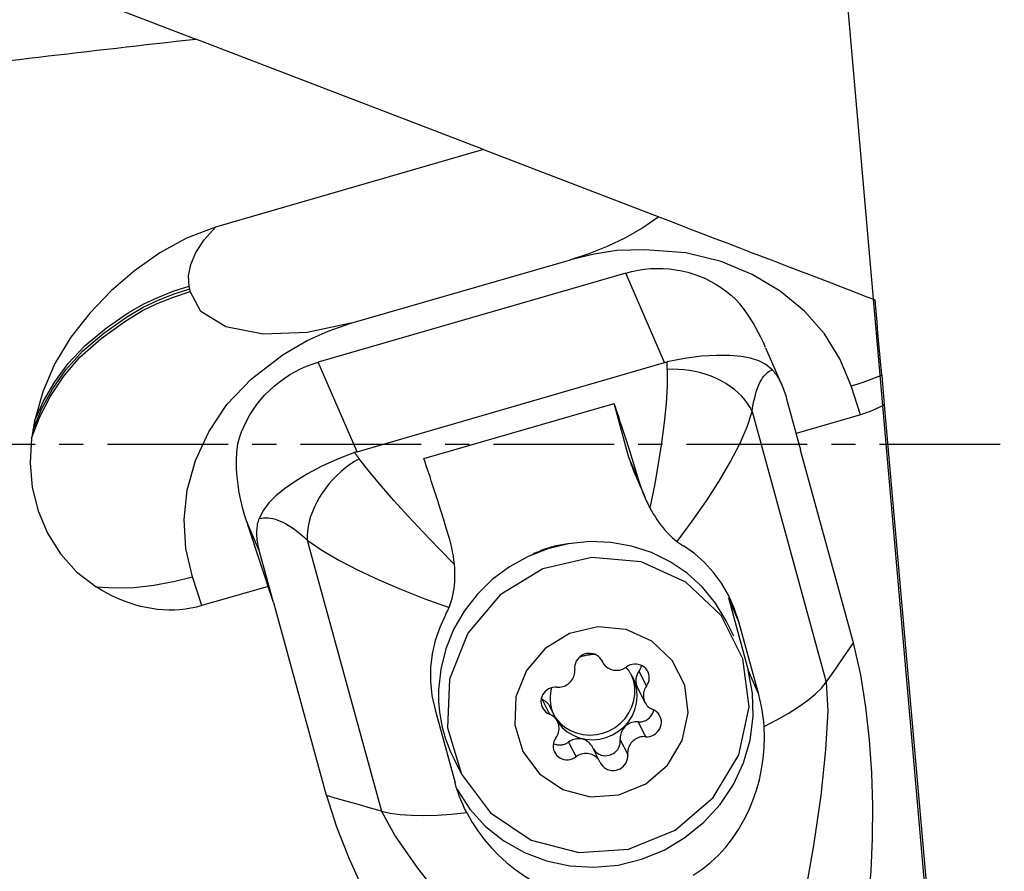
# Model space of a CAD drawing. Extents: x -194 to 165, y -45 to 45.
# Drawn here: x 102 to 128, y -11 to 11 of the extents above; entities that cross this region are included whole.
import ezdxf

# ---------------------------------------------------------------- set-up
doc = ezdxf.new("R2010")
doc.units = 0
doc.header["$MEASUREMENT"] = 0
doc.linetypes.add('CENTER', pattern=[5.059896, 3.162435, -0.632487, 0.632487, -0.632487])
doc.layers.get('0').update_dxf_attribs({"linetype": 'CONTINUOUS'})
for name, color, linetype in [('1', 4, 'CONTINUOUS'), ('2', 7, 'CONTINUOUS'), ('SK4', 2, 'CENTER')]:
    doc.layers.add(name, color=color, linetype=linetype)
doc.styles.add('SANDVIK_STYLE', font='simplex.shx', dxfattribs={"height": 3})
doc.styles.get("Standard").update_dxf_attribs({"font": 'simplex.shx'})
doc.dimstyles.new('SANDVIK_DIM', dxfattribs={"dimscale": 0, "dimtxt": 4.5, "dimasz": 4.57, "dimexe": 5, "dimexo": 0, "dimgap": 2.3, "dimtad": 1, "dimdsep": 46, "dimtxsty": 'SANDVIK_STYLE', "dimcen": 0.09, "dimclrd": 256, "dimclre": 256, "dimclrt": 256, "dimadec": 0, "dimazin": 0, "dimtfac": 1, "dimtofl": 0, "dimtmove": 2, "dimatfit": 3, "dimfxl": 1, "dimtolj": 1, "dimtzin": 0, "dimarcsym": 0})

# ---------------------------------------------------------------- blocks, each defined once
blk = doc.blocks.new('*D0')
for p, q in [((126.042443, -15.438053), (121.211972, 39.774475)), ((128.914, 0), (164.618195, 0))]:
    blk.add_line(p, q)
blk.add_arc((124.691788, 0), 37.926407, 0, 95)
for points in [[(121.386284, 37.782085), (124.526584, 38.409669), (124.582011, 37.575515)], [(162.618195, 0), (162.133885, 3.165563), (162.969695, 3.183048)]]:
    blk.add_solid(points)
blk.add_text("95%%d0'", height=4.5, rotation=317.5).set_placement((147.137342, 33.925375))

msp = doc.modelspace()

# ---------------------------------------------------------------- linework, layer by layer
at = {"layer": '1'}
for p, q in [((99.481922, 13.349414), (106.59823, 10.617683)), ((114.136806, 7.723856), (106.59823, 10.617683)), ((114.136806, 7.723856), (107.11015, 5.688172)), ((114.136806, 7.723856), (118.732656, 5.959651)), ((110.659784, 3.170432), (116.41491, 4.837742)), ((117.862364, 4.487939), (109.805188, 2.153704)), ((118.876525, 2.140098), (117.862364, 4.487939)), ((121.959078, 1.542227), (121.537184, 2.518937)), ((110.819349, -0.194137), (109.805188, 2.153704)), ((110.819349, -0.194137), (118.876525, 2.140098)), ((124.571013, 1.810429), (124.638751, 1.036175)), ((124.015599, 0.775228), (123.771575, 1.532839)), ((112.572856, -0.375284), (117.560632, 1.069719)), ((117.945951, -0.341736), (117.560632, 1.069719)), ((122.07891, 1.194781), (122.445692, -0.143568)), ((124.638751, 1.036175), (126.122325, -15.921146)), ((121.17521, 0.862417), (123.119677, -6.232726)), ((124.015599, 0.775228), (122.327819, 0.286263)), ((122.445692, -0.143568), (122.445464, -0.149613)), ((123.830153, -5.202184), (122.445464, -0.149613)), ((118.20782, -0.947979), (117.945951, -0.341736)), ((118.074601, -0.708836), (118.371742, -1.396736)), ((108.266607, -2.806765), (107.930054, -2.027624)), ((108.63339, -4.145113), (107.956384, -2.107046)), ((109.516196, -2.515301), (111.460664, -9.610444)), ((108.63339, -4.145113), (108.266607, -2.806765)), ((106.750221, -4.226703), (106.506196, -3.469092)), ((108.492855, -3.721847), (106.750221, -4.226703)), ((120.825802, -4.64964), (120.555442, -4.023741)), ((120.555442, -4.023741), (121.073187, -5.920284)), ((108.63339, -4.145113), (108.637242, -4.149977)), ((110.02193, -9.202547), (108.637242, -4.149977)), ((120.698446, -5.026246), (120.493955, -4.622341)), ((121.349058, -6.558941), (120.825802, -4.64964)), ((117.228868, -5.653887), (117.252752, -5.701061)), ((117.232221, -5.659737), (117.245588, -5.68614)), ((121.349058, -6.558941), (121.073187, -5.920284)), ((118.209889, -5.946965), (118.406283, -6.334879)), ((118.170462, -6.372894), (118.366856, -6.760808)), ((115.668246, -6.683301), (115.864641, -7.071215)), ((112.864544, -6.956087), (113.3878, -8.865387)), ((116.072853, -7.261162), (115.876458, -6.873248)), ((118.184156, -7.27181), (118.38055, -7.659724)), ((117.718157, -7.739201), (117.914552, -8.127115)), ((116.362944, -7.799431), (116.559338, -8.187345)), ((117.186957, -8.320909), (116.990563, -7.932995)), ((113.35657, -8.235888), (113.56106, -8.639793))]:
    msp.add_line(p, q, dxfattribs=at)
for points in [[(101.708287, 10.055228, 0), (101.961594, 10.085386, 0), (102.215361, 10.115484, 0), (102.469585, 10.145521, 0), (102.724267, 10.175497, 0), (102.979403, 10.205412, 0), (103.234993, 10.235265, 0), (103.491035, 10.265056, 0), (103.747527, 10.294786, 0), (104.004468, 10.324454, 0), (104.261857, 10.354059, 0), (104.519691, 10.383603, 0), (104.77797, 10.413083, 0), (105.036692, 10.442501, 0), (105.295854, 10.471856, 0), (105.555456, 10.501148, 0), (105.815497, 10.530377, 0), (106.075974, 10.559543, 0), (106.336885, 10.588645, 0), (106.59823, 10.617683, 0)], [(118.732304, 5.959772, 0), (118.313092, 5.672378, 0), (117.85644, 5.411915, 0), (117.377978, 5.184143, 0), (116.892946, 4.992417, 0), (116.41491, 4.837742, 0)], [(118.732317, 5.959781, 0), (118.968981, 5.868933, 0), (119.252546, 5.760081, 0), (119.564403, 5.640369, 0), (119.882765, 5.51816, 0), (120.200399, 5.39623, 0), (120.514273, 5.275743, 0), (120.8251, 5.156426, 0), (121.133698, 5.037965, 0), (121.440213, 4.920304, 0), (121.744851, 4.803363, 0), (122.047816, 4.687063, 0), (122.349316, 4.571327, 0), (122.649386, 4.456139, 0), (122.947818, 4.341581, 0), (123.244198, 4.22781, 0), (123.53798, 4.115036, 0), (123.828619, 4.003469, 0), (124.115567, 3.893318, 0), (124.398278, 3.784794, 0)], [(107.110498, 5.688273, 0), (106.353818, 5.403556, 0), (105.64753, 5.016599, 0), (104.989731, 4.547682, 0), (104.378518, 4.017086, 0), (103.814707, 3.440213, 0), (103.318102, 2.80396, 0), (102.903347, 2.113212, 0), (102.582968, 1.377273, 0), (102.369493, 0.605446, 0)], [(106.421701, 4.147968, 0), (106.405978, 4.413974, 0), (106.461612, 4.708179, 0), (106.596164, 5.024573, 0), (106.813047, 5.3547, 0), (107.110432, 5.688208, 0)], [(123.771575, 1.532839, 0), (123.477274, 2.23898, 0), (123.068851, 2.890821, 0), (122.546379, 3.487634, 0), (121.91146, 4.013464, 0), (121.177696, 4.453068, 0), (120.365694, 4.792574, 0), (119.435006, 5.016239, 0), (118.366191, 5.098292, 0), (117.631743, 5.076893, 0), (117.033502, 4.986277, 0), (116.41491, 4.837742, 0)], [(117.862364, 4.487939, 0), (118.022741, 4.529757, 0), (118.184985, 4.562841, 0), (118.3486, 4.587091, 0), (118.513083, 4.602431, 0), (118.677932, 4.608814, 0), (118.842641, 4.606222, 0), (119.006705, 4.594662, 0), (119.169623, 4.574169, 0), (119.330896, 4.544806, 0), (119.490028, 4.506664, 0), (119.646533, 4.459858, 0), (119.799932, 4.404533, 0), (119.949754, 4.340858, 0), (120.095541, 4.269027, 0), (120.236845, 4.189262, 0), (120.373235, 4.101805, 0), (120.504293, 4.006926, 0), (120.629616, 3.904915, 0), (120.748822, 3.796083, 0)], [(102.369493, 0.605446, 0), (102.604595, 1.130121, 0), (102.899144, 1.634761, 0), (103.253121, 2.11931, 0), (103.694393, 2.589396, 0), (104.25746, 3.051984, 0), (104.818491, 3.441821, 0), (105.232935, 3.682774, 0), (105.598447, 3.850578, 0), (106.001959, 4.011619, 0), (106.421701, 4.147968, 0)], [(106.435701, 4.075093, 0), (106.432901, 4.089668, 0), (106.430101, 4.104243, 0), (106.427301, 4.118818, 0), (106.424501, 4.133393, 0), (106.421701, 4.147968, 0)], [(102.292177, 0.157376, 0), (102.505381, 0.719548, 0), (102.786392, 1.262968, 0), (103.133747, 1.783959, 0), (103.558879, 2.284829, 0), (104.113722, 2.776063, 0), (104.732265, 3.220825, 0), (105.200901, 3.506608, 0), (105.582132, 3.685325, 0), (106.006684, 3.857412, 0), (106.449701, 4.002218, 0)], [(102.327837, 0.380542, 0), (102.552653, 0.92464, 0), (102.840795, 1.448658, 0), (103.191797, 1.951424, 0), (103.624356, 2.436713, 0), (104.183822, 2.913683, 0), (104.775954, 3.332038, 0), (105.217256, 3.595131, 0), (105.590054, 3.767873, 0), (106.004241, 3.934498, 0), (106.435701, 4.075093, 0)], [(106.449701, 4.002218, 0), (106.446901, 4.016793, 0), (106.444101, 4.031368, 0), (106.441301, 4.045943, 0), (106.438501, 4.060518, 0), (106.435701, 4.075093, 0)], [(110.659784, 3.170432, 0), (109.516023, 2.92962, 0), (108.36071, 2.886303, 0), (107.380951, 3.079874, 0), (106.728732, 3.480305, 0), (106.449701, 4.002218, 0)], [(121.530059, 2.535451, 0), (121.472442, 2.664708, 0), (121.410857, 2.794093, 0), (121.345107, 2.923272, 0), (121.274994, 3.05191, 0), (121.200323, 3.179673, 0), (121.120505, 3.306781, 0), (121.035479, 3.432579, 0), (120.945214, 3.556461, 0), (120.849674, 3.677827, 0), (120.748822, 3.796083, 0)], [(124.571013, 1.810429, 0), (124.547103, 2.083719, 0), (124.523037, 2.358791, 0), (124.498756, 2.636328, 0), (124.474199, 2.917014, 0), (124.449307, 3.201531, 0), (124.42402, 3.490563, 0), (124.398278, 3.784794, 0)], [(106.506196, -3.469092, 0), (106.334192, -2.727521, 0), (106.288824, -1.970501, 0), (106.37046, -1.198672, 0), (106.587172, -0.426117, 0), (106.936662, 0.327316, 0), (107.410013, 1.0392, 0), (108.050046, 1.717917, 0), (108.888068, 2.352396, 0), (109.509754, 2.723881, 0), (110.059267, 2.96578, 0), (110.659784, 3.170432, 0)], [(121.702145, 1.948963, 0), (121.534681, 2.09056, 0), (121.349178, 2.189788, 0), (121.136809, 2.256134, 0), (120.888752, 2.299082, 0), (120.594531, 2.326136, 0), (120.24303, 2.329976, 0), (119.843197, 2.305591, 0), (119.406477, 2.249405, 0), (118.944314, 2.157846, 0)], [(107.694686, 0.014186, 0), (107.741091, 0.170996, 0), (107.796177, 0.325273, 0), (107.859775, 0.476546, 0), (107.93169, 0.62435, 0), (108.011703, 0.768233, 0), (108.099567, 0.907755, 0), (108.195015, 1.042487, 0), (108.297752, 1.172017, 0), (108.407466, 1.295948, 0), (108.523819, 1.413901, 0), (108.646456, 1.525515, 0), (108.775001, 1.630447, 0), (108.909059, 1.728376, 0), (109.048221, 1.819002, 0), (109.19206, 1.902048, 0), (109.340135, 1.977259, 0), (109.491993, 2.044405, 0), (109.647169, 2.10328, 0), (109.805188, 2.153704, 0)], [(118.876525, 2.140098, 0), (118.886196, 2.14286, 0), (118.895872, 2.145546, 0), (118.905552, 2.148156, 0), (118.915236, 2.150691, 0), (118.924925, 2.15315, 0), (118.934617, 2.155535, 0), (118.944314, 2.157846, 0)], [(118.947152, 1.961876, 0), (118.946896, 1.972462, 0), (118.946652, 1.983019, 0), (118.94642, 1.993546, 0), (118.9462, 2.004042, 0), (118.945992, 2.014509, 0), (118.945795, 2.024946, 0), (118.94561, 2.035352, 0), (118.945437, 2.045729, 0), (118.945276, 2.056074, 0), (118.945126, 2.06639, 0), (118.944989, 2.076675, 0), (118.944863, 2.086929, 0), (118.944749, 2.097153, 0), (118.944647, 2.107345, 0), (118.944557, 2.117507, 0), (118.944479, 2.127639, 0), (118.944412, 2.137739, 0), (118.944357, 2.147808, 0), (118.944314, 2.157846, 0)], [(118.947152, 1.961876, 0), (118.944529, 1.535988, 0), (118.918047, 1.069591, 0), (118.86968, 0.568676, 0), (118.801398, 0.039233, 0), (118.715172, -0.512747, 0), (118.612974, -1.081274, 0), (118.496775, -1.660356, 0)], [(121.17521, 0.862417, 0), (121.121651, 0.966251, 0), (121.057992, 1.067584, 0), (120.984585, 1.165858, 0), (120.901836, 1.260528, 0), (120.810202, 1.351073, 0), (120.710189, 1.436991, 0), (120.602349, 1.517808, 0), (120.487279, 1.593077, 0), (120.365615, 1.662383, 0), (120.238028, 1.725342, 0), (120.105224, 1.781606, 0), (119.967936, 1.830865, 0), (119.826924, 1.872847, 0), (119.682966, 1.907319, 0), (119.536857, 1.934092, 0), (119.389406, 1.953016, 0), (119.241427, 1.963988, 0), (119.093737, 1.966947, 0), (118.947152, 1.961876, 0)], [(121.17521, 0.862417, 0), (121.189492, 0.957298, 0), (121.205452, 1.048608, 0), (121.223065, 1.136214, 0), (121.242307, 1.21999, 0), (121.263148, 1.299813, 0), (121.28556, 1.375569, 0), (121.309509, 1.447147, 0), (121.334962, 1.514444, 0), (121.36188, 1.577362, 0), (121.390226, 1.635811, 0), (121.419957, 1.689705, 0), (121.451032, 1.738967, 0), (121.483404, 1.783525, 0), (121.517027, 1.823314, 0), (121.551853, 1.858277, 0), (121.58783, 1.888364, 0), (121.624908, 1.91353, 0), (121.663031, 1.933739, 0), (121.702145, 1.948963, 0)], [(121.702145, 1.948963, 0), (121.726573, 1.922818, 0), (121.750534, 1.895099, 0), (121.774021, 1.865816, 0), (121.797024, 1.834979, 0), (121.819536, 1.802599, 0), (121.841548, 1.768689, 0), (121.863052, 1.733259, 0), (121.884042, 1.696324, 0), (121.904509, 1.657895, 0), (121.924445, 1.617987, 0), (121.943845, 1.576614, 0), (121.9627, 1.533791, 0), (121.981005, 1.489534, 0), (121.998752, 1.443857, 0), (122.015935, 1.396778, 0), (122.032548, 1.348313, 0), (122.048585, 1.29848, 0), (122.064041, 1.247296, 0), (122.07891, 1.194781, 0)], [(123.771575, 1.532839, 0), (123.929017, 1.580186, 0), (124.088106, 1.631591, 0), (124.248435, 1.687093, 0), (124.409561, 1.746709, 0), (124.571013, 1.810429, 0)], [(118.20782, -0.947979, 0), (118.171876, -0.830741, 0), (118.136034, -0.714388, 0), (118.100312, -0.598983, 0), (118.06473, -0.484587, 0), (118.029308, -0.371262, 0), (117.994064, -0.259071, 0), (117.959018, -0.148072, 0), (117.924188, -0.038328, 0), (117.889594, 0.070104, 0), (117.855254, 0.177165, 0), (117.821186, 0.282797, 0), (117.787409, 0.386942, 0), (117.753942, 0.489544, 0), (117.720802, 0.590548, 0), (117.688007, 0.6899, 0), (117.655575, 0.787545, 0), (117.623524, 0.883431, 0), (117.59187, 0.977506, 0), (117.560632, 1.069719, 0)], [(124.638751, 1.036175, 0), (124.607264, 1.018829, 0), (124.575616, 1.001877, 0), (124.543811, 0.98532, 0), (124.511852, 0.969161, 0), (124.47974, 0.953401, 0), (124.447477, 0.93804, 0), (124.415068, 0.92308, 0), (124.382514, 0.908522, 0), (124.349817, 0.894368, 0), (124.316981, 0.880617, 0), (124.284008, 0.867273, 0), (124.2509, 0.854334, 0), (124.21766, 0.841803, 0), (124.184291, 0.829681, 0), (124.150796, 0.817968, 0), (124.117176, 0.806665, 0), (124.083435, 0.795774, 0), (124.049575, 0.785295, 0), (124.015599, 0.775228, 0)], [(119.207698, -2.548041, 0), (119.606039, -2.014084, 0), (119.975532, -1.484905, 0), (120.310033, -0.966986, 0), (120.603397, -0.466811, 0), (120.849478, 0.009137, 0), (121.042131, 0.454374, 0), (121.17521, 0.862417, 0)], [(102.369493, 0.605446, 0), (102.366089, 0.588176, 0), (102.362718, 0.570901, 0), (102.359381, 0.55362, 0), (102.356076, 0.536334, 0), (102.352805, 0.519044, 0), (102.349568, 0.501748, 0), (102.346364, 0.484447, 0), (102.343193, 0.467141, 0), (102.340055, 0.449831, 0), (102.33695, 0.432516, 0), (102.333879, 0.415196, 0), (102.330842, 0.397871, 0), (102.327837, 0.380542, 0)], [(102.327837, 0.380542, 0), (102.324899, 0.3634, 0), (102.321993, 0.346254, 0), (102.31912, 0.329104, 0), (102.316279, 0.311949, 0), (102.313471, 0.29479, 0), (102.310695, 0.277627, 0), (102.307952, 0.26046, 0), (102.305241, 0.243289, 0), (102.302564, 0.226114, 0), (102.299918, 0.208935, 0), (102.297305, 0.191752, 0), (102.294725, 0.174566, 0), (102.292177, 0.157376, 0)], [(102.292177, 0.157376, 0), (102.248715, -0.489025, 0), (102.306, -1.12841, 0), (102.460488, -1.746841, 0), (102.708633, -2.330375, 0), (103.046891, -2.865075, 0), (103.471718, -3.336998, 0), (103.979568, -3.732205, 0)], [(107.930054, -2.027624, 0), (107.873027, -1.846124, 0), (107.820577, -1.658364, 0), (107.773769, -1.464863, 0), (107.733669, -1.266138, 0), (107.701342, -1.062707, 0), (107.677854, -0.855088, 0), (107.664246, -0.642941, 0), (107.661746, -0.426004, 0), (107.671531, -0.206474, 0), (107.694686, 0.014186, 0)], [(110.752797, -0.215309, 0), (110.309573, -0.3859, 0), (109.896171, -0.575649, 0), (109.521611, -0.775373, 0), (109.194918, -0.975892, 0), (108.922761, -1.167819, 0), (108.69598, -1.348893, 0), (108.510824, -1.530564, 0), (108.365443, -1.725389, 0), (108.257986, -1.945928, 0)], [(110.819349, -0.194137, 0), (110.809703, -0.196971, 0), (110.800104, -0.199868, 0), (110.790551, -0.20283, 0), (110.781045, -0.205856, 0), (110.771583, -0.208944, 0), (110.762168, -0.212096, 0), (110.752797, -0.215309, 0)], [(110.752797, -0.215309, 0), (110.759325, -0.223468, 0), (110.765857, -0.231661, 0), (110.772393, -0.239886, 0), (110.778932, -0.248146, 0), (110.785476, -0.256438, 0), (110.792023, -0.264764, 0), (110.798574, -0.273122, 0), (110.805129, -0.281514, 0), (110.811687, -0.289939, 0), (110.818248, -0.298397, 0), (110.824814, -0.306887, 0), (110.831382, -0.315411, 0), (110.837954, -0.323967, 0), (110.844529, -0.332555, 0), (110.851108, -0.341177, 0), (110.85769, -0.349831, 0), (110.864275, -0.358517, 0), (110.870863, -0.367236, 0), (110.877454, -0.375987, 0)], [(110.877454, -0.375987, 0), (110.754046, -0.449135, 0), (110.633235, -0.529881, 0), (110.515689, -0.617778, 0), (110.402058, -0.71234, 0), (110.292969, -0.813045, 0), (110.189025, -0.919337, 0), (110.0908, -1.030628, 0), (109.998838, -1.146302, 0), (109.913646, -1.265722, 0), (109.835696, -1.388227, 0), (109.765417, -1.513141, 0), (109.703198, -1.639772, 0), (109.649384, -1.767421, 0), (109.60427, -1.895384, 0), (109.568108, -2.022952, 0), (109.541096, -2.149422, 0), (109.523383, -2.274093, 0), (109.515068, -2.396278, 0), (109.516196, -2.515301, 0)], [(113.372653, -3.14486, 0), (112.955134, -2.7205, 0), (112.550385, -2.299788, 0), (112.162957, -1.886295, 0), (111.7974, -1.483595, 0), (111.458264, -1.095262, 0), (111.150098, -0.724868, 0), (110.877454, -0.375987, 0)], [(113.220044, -2.392981, 0), (113.1841, -2.275744, 0), (113.148258, -2.159391, 0), (113.112536, -2.043985, 0), (113.076954, -1.929589, 0), (113.041532, -1.816265, 0), (113.006288, -1.704073, 0), (112.971242, -1.593075, 0), (112.936412, -1.48333, 0), (112.901818, -1.374898, 0), (112.867478, -1.267837, 0), (112.83341, -1.162206, 0), (112.799633, -1.058061, 0), (112.766166, -0.955458, 0), (112.733026, -0.854454, 0), (112.700231, -0.755103, 0), (112.667799, -0.657458, 0), (112.635748, -0.561572, 0), (112.604095, -0.467497, 0), (112.572856, -0.375284, 0)], [(117.945951, -0.341736, 0), (117.951425, -0.3615, 0), (117.957045, -0.38122, 0), (117.962811, -0.400896, 0), (117.968722, -0.420526, 0), (117.974778, -0.44011, 0), (117.980979, -0.459646, 0), (117.987325, -0.479135, 0), (117.993814, -0.498573, 0), (118.000448, -0.517962, 0), (118.007225, -0.537299, 0), (118.014145, -0.556584, 0), (118.021207, -0.575816, 0), (118.028412, -0.594993, 0), (118.035759, -0.614115, 0), (118.043248, -0.633181, 0), (118.050878, -0.65219, 0), (118.058649, -0.671141, 0), (118.066561, -0.690032, 0), (118.074612, -0.708864, 0)], [(118.496775, -1.660356, 0), (118.446507, -1.560411, 0), (118.399445, -1.459775, 0), (118.355463, -1.358498, 0), (118.314435, -1.25663, 0), (118.276235, -1.154222, 0), (118.240739, -1.051321, 0), (118.20782, -0.947979, 0)], [(118.496775, -1.660356, 0), (118.539218, -1.739339, 0), (118.583926, -1.81765, 0), (118.63084, -1.894959, 0), (118.679899, -1.970931, 0), (118.731045, -2.045235, 0), (118.784217, -2.11754, 0), (118.839464, -2.187634, 0), (118.896886, -2.255494, 0), (118.956192, -2.32071, 0), (119.017081, -2.382856, 0), (119.079254, -2.44151, 0), (119.142773, -2.496567, 0), (119.207698, -2.548041, 0)], [(107.930054, -2.027624, 0), (107.931444, -2.031827, 0), (107.932834, -2.036026, 0), (107.934224, -2.040223, 0), (107.935613, -2.044418, 0), (107.937001, -2.04861, 0), (107.938389, -2.0528, 0), (107.939776, -2.056988, 0), (107.941163, -2.061173, 0), (107.942549, -2.065355, 0), (107.943935, -2.069535, 0), (107.945321, -2.073713, 0), (107.946705, -2.077888, 0), (107.94809, -2.082061, 0), (107.949473, -2.086231, 0), (107.950856, -2.090399, 0), (107.952239, -2.094565, 0), (107.953621, -2.098727, 0), (107.955003, -2.102888, 0), (107.956384, -2.107046, 0)], [(108.266607, -2.806765, 0), (108.252769, -2.75395, 0), (108.240406, -2.701871, 0), (108.229521, -2.650545, 0), (108.220118, -2.599991, 0), (108.212201, -2.550227, 0), (108.205773, -2.501272, 0), (108.200835, -2.453142, 0), (108.197391, -2.405854, 0), (108.19544, -2.359426, 0), (108.194984, -2.313875, 0), (108.196022, -2.269216, 0), (108.198555, -2.225465, 0), (108.202582, -2.182639, 0), (108.2081, -2.140753, 0), (108.215109, -2.099821, 0), (108.223605, -2.059859, 0), (108.233586, -2.02088, 0), (108.245047, -1.982898, 0), (108.257986, -1.945928, 0)], [(108.257986, -1.945928, 0), (108.312568, -1.934007, 0), (108.368953, -1.926836, 0), (108.427062, -1.924427, 0), (108.486808, -1.926781, 0), (108.548106, -1.933896, 0), (108.610866, -1.945763, 0), (108.674998, -1.962362, 0), (108.74041, -1.983671, 0), (108.807005, -2.009658, 0), (108.874688, -2.040287, 0), (108.943361, -2.075512, 0), (109.012924, -2.115282, 0), (109.083276, -2.15954, 0), (109.154315, -2.208222, 0), (109.225939, -2.261257, 0), (109.298044, -2.318569, 0), (109.370526, -2.380074, 0), (109.443278, -2.445683, 0), (109.516196, -2.515301, 0)], [(109.516196, -2.515301, 0), (109.89848, -2.773723, 0), (110.345072, -3.033732, 0), (110.847088, -3.293094, 0), (111.395648, -3.54957, 0), (111.981867, -3.800925, 0), (112.596864, -4.044922, 0), (113.231755, -4.279324, 0)], [(120.493955, -4.622341, 0), (120.21672, -4.161219, 0), (119.875208, -3.744386, 0), (119.476088, -3.379982, 0), (119.027155, -3.075121, 0), (118.537175, -2.835759, 0), (118.015717, -2.666569, 0), (117.472965, -2.570855, 0), (116.919517, -2.550487, 0), (116.366181, -2.605861, 0), (115.823763, -2.735898, 0), (115.302855, -2.938057, 0), (114.813631, -3.20839, 0), (114.365643, -3.541619, 0), (113.96764, -3.931236, 0), (113.627395, -4.369632, 0), (113.351551, -4.848247, 0), (113.145497, -5.357733, 0), (113.013254, -5.888142, 0), (112.957407, -6.429115, 0)], [(113.372653, -3.14486, 0), (113.360102, -3.033987, 0), (113.344249, -2.924309, 0), (113.325224, -2.815802, 0), (113.303159, -2.708441, 0), (113.278187, -2.6022, 0), (113.250438, -2.497055, 0), (113.220044, -2.392981, 0)], [(119.207698, -2.548041, 0), (119.231296, -2.565651, 0), (119.255081, -2.582911, 0), (119.279044, -2.599816, 0), (119.303179, -2.61636, 0), (119.327477, -2.632538, 0), (119.351931, -2.648347, 0), (119.376534, -2.66378, 0)], [(116.339786, -2.608801, 0), (116.29051, -2.614921, 0), (116.241332, -2.621958, 0), (116.192268, -2.629908, 0), (116.143339, -2.638769, 0), (116.09456, -2.648537, 0), (116.045952, -2.659209, 0), (115.99753, -2.670782, 0), (115.949314, -2.68325, 0), (115.90132, -2.696609, 0), (115.853567, -2.710854, 0), (115.806073, -2.72598, 0), (115.758854, -2.741981, 0), (115.711928, -2.758852, 0), (115.665312, -2.776586, 0), (115.619024, -2.795177, 0), (115.57308, -2.814618, 0), (115.527498, -2.834902, 0), (115.482294, -2.85602, 0), (115.437485, -2.877967, 0)], [(120.825802, -4.64964, 0), (120.707562, -4.290023, 0), (120.557033, -3.953288, 0), (120.375829, -3.64089, 0), (120.165564, -3.354285, 0), (119.92785, -3.094928, 0), (119.664303, -2.864275, 0), (119.376534, -2.66378, 0)], [(113.56106, -8.639793, 0), (114.319004, -9.657044, 0), (115.381535, -10.368268, 0), (116.633513, -10.696393, 0), (117.939267, -10.605862, 0), (119.157297, -10.106485, 0), (120.155611, -9.252376, 0), (120.826027, -8.136093, 0), (121.095894, -6.878602, 0), (120.935968, -5.616171, 0), (120.36358, -4.485604, 0), (119.440756, -3.609417, 0), (118.2675, -3.082556, 0), (116.970951, -2.962117, 0), (115.69161, -3.26115, 0), (114.568115, -3.94725, 0), (113.722213, -4.946068, 0), (113.245571, -6.149367, 0), (113.18984, -7.42675, 0), (113.56106, -8.639793, 0)], [(113.231755, -4.279324, 0), (113.262203, -4.201139, 0), (113.289464, -4.119916, 0), (113.313458, -4.036187, 0), (113.334101, -3.950483, 0), (113.351313, -3.863335, 0), (113.365011, -3.775274, 0), (113.37528, -3.686087, 0), (113.382275, -3.596066, 0), (113.386124, -3.505583, 0), (113.38696, -3.414982, 0), (113.384916, -3.324608, 0), (113.380123, -3.234807, 0), (113.372653, -3.14486, 0)], [(103.979568, -3.732205, 0), (104.465645, -3.763842, 0), (104.977671, -3.7489, 0), (105.49858, -3.690844, 0), (106.012533, -3.595271, 0), (106.506196, -3.469092, 0)], [(106.750221, -4.226703, 0), (106.610032, -4.263579, 0), (106.468128, -4.293478, 0), (106.324698, -4.316362, 0), (106.179929, -4.3322, 0), (106.034014, -4.340971, 0), (105.887143, -4.342665, 0), (105.739512, -4.337278, 0), (105.591313, -4.324818, 0), (105.442742, -4.305301, 0), (105.293996, -4.278754, 0), (105.14527, -4.24521, 0), (104.996759, -4.204714, 0), (104.84866, -4.157319, 0), (104.701168, -4.103089, 0), (104.554477, -4.042094, 0), (104.408781, -3.974414, 0), (104.26427, -3.90014, 0), (104.121137, -3.819368, 0), (103.979568, -3.732205, 0)], [(113.141144, -4.470227, 0), (113.155065, -4.443726, 0), (113.168664, -4.416968, 0), (113.181939, -4.389952, 0), (113.194888, -4.362679, 0), (113.207508, -4.33515, 0), (113.219798, -4.307365, 0), (113.231755, -4.279324, 0)], [(113.141144, -4.470227, 0), (112.986804, -4.7994, 0), (112.868973, -5.140483, 0), (112.78871, -5.491519, 0), (112.747076, -5.850553, 0), (112.74513, -6.215629, 0), (112.783933, -6.584792, 0), (112.864544, -6.956087, 0)], [(115.167856, -8.04988, 0), (115.603674, -8.634799, 0), (116.214629, -9.043753, 0), (116.934517, -9.232425, 0), (117.685325, -9.180369, 0), (118.385692, -8.893227, 0), (118.959723, -8.402115, 0), (119.345212, -7.760252, 0), (119.500385, -7.037195, 0), (119.408428, -6.311297, 0), (119.079305, -5.661221, 0), (118.548681, -5.157413, 0), (117.874059, -4.854469, 0), (117.128543, -4.785216, 0), (116.392922, -4.95716, 0), (115.746913, -5.351668, 0), (115.260519, -5.925988, 0), (114.98645, -6.617885, 0), (114.954405, -7.35238, 0), (115.167856, -8.04988, 0)], [(123.119677, -6.232726, 0), (123.356503, -5.889212, 0), (123.593328, -5.545698, 0), (123.830153, -5.202184, 0)], [(124.114958, -12.893957, 0), (124.220126, -12.038599, 0), (124.293407, -11.182074, 0), (124.333497, -10.324335, 0), (124.339094, -9.465335, 0), (124.310406, -8.605197, 0), (124.252518, -7.745978, 0), (124.158803, -6.890536, 0), (124.020826, -6.04167, 0), (123.830153, -5.202184, 0)], [(117.245588, -5.68614, 0), (117.219253, -5.638405, 0), (117.185828, -5.595249, 0), (117.146055, -5.55763, 0), (117.100818, -5.526384, 0), (117.051121, -5.502206, 0), (116.99807, -5.485634, 0), (116.942843, -5.477034, 0), (116.886668, -5.476599, 0), (116.830792, -5.484338, 0), (116.776457, -5.500079, 0), (116.724872, -5.523473, 0), (116.677181, -5.553999, 0), (116.634446, -5.590979, 0), (116.597615, -5.633591, 0), (116.567506, -5.680889, 0), (116.54479, -5.731821, 0), (116.529971, -5.785256, 0), (116.523378, -5.840006, 0), (116.525157, -5.894855, 0)], [(117.063552, -5.507392, 0), (117.040985, -5.507517, 0), (117.018411, -5.508078, 0), (116.995839, -5.509076, 0), (116.973278, -5.510509, 0), (116.950736, -5.512378, 0), (116.928223, -5.514681, 0), (116.905748, -5.517418, 0), (116.883318, -5.520588, 0), (116.860943, -5.524189, 0), (116.838632, -5.528219, 0), (116.816393, -5.532678, 0), (116.794235, -5.537564, 0), (116.772167, -5.542874, 0), (116.750197, -5.548607, 0), (116.728334, -5.554761, 0), (116.706586, -5.561332, 0), (116.684962, -5.568318, 0), (116.663471, -5.575718, 0), (116.642121, -5.583526, 0)], [(113.442208, -9.047113, 0), (113.776268, -9.557771, 0), (114.188427, -10.009924, 0), (114.66898, -10.392923, 0), (115.206609, -10.697748, 0), (115.788653, -10.917221, 0), (116.401405, -11.046173, 0), (117.030434, -11.081566, 0), (117.660925, -11.022568, 0), (118.278032, -10.870568, 0), (118.86722, -10.629146, 0), (119.414614, -10.303986, 0), (119.907322, -9.902748, 0), (120.333742, -9.434879, 0), (120.68383, -8.9114, 0), (120.949342, -8.344637, 0), (121.124026, -7.747938, 0), (121.203766, -7.135357, 0), (121.186686, -6.521318, 0), (121.073187, -5.920284, 0)], [(116.059159, -6.362246, 0), (116.09875, -6.363515, 0), (116.138404, -6.361137, 0), (116.177769, -6.355132, 0), (116.216496, -6.345555, 0), (116.254244, -6.332488, 0), (116.290678, -6.316049, 0), (116.325476, -6.296383, 0), (116.358331, -6.273663, 0), (116.38895, -6.248091, 0), (116.417065, -6.219893, 0), (116.442425, -6.189318, 0), (116.464807, -6.156636, 0), (116.484012, -6.122138, 0), (116.499871, -6.086127, 0), (116.512243, -6.048924, 0), (116.521019, -6.010856, 0), (116.526121, -5.972261, 0), (116.527505, -5.933479, 0), (116.525157, -5.894855, 0)], [(117.245588, -5.68614, 0), (117.263199, -5.720342, 0), (117.284071, -5.752676, 0), (117.308022, -5.782854, 0), (117.334837, -5.810611, 0), (117.364281, -5.8357, 0), (117.396093, -5.8579, 0), (117.429991, -5.877014, 0), (117.465676, -5.892873, 0), (117.502831, -5.905337, 0), (117.541128, -5.914295, 0), (117.580229, -5.919669, 0), (117.619787, -5.92141, 0), (117.659452, -5.919504, 0), (117.698874, -5.913967, 0), (117.737704, -5.904848, 0), (117.775597, -5.892227, 0), (117.81222, -5.876218, 0), (117.847248, -5.85696, 0), (117.880371, -5.834625, 0)], [(118.049459, -6.103624, 0), (118.041781, -6.08875, 0), (118.033871, -6.073999, 0), (118.025729, -6.059373, 0), (118.017358, -6.044877, 0), (118.00876, -6.030512, 0), (117.999936, -6.016283, 0), (117.990889, -6.002193, 0), (117.981621, -5.988245, 0), (117.972134, -5.974442, 0), (117.962429, -5.960788, 0), (117.95251, -5.947285, 0), (117.942378, -5.933936, 0), (117.932037, -5.920745, 0), (117.921487, -5.907715, 0), (117.910732, -5.894849, 0), (117.899774, -5.882149, 0), (117.888615, -5.869618, 0), (117.877259, -5.85726, 0), (117.865707, -5.845077, 0)], [(118.406283, -6.334879, 0), (118.43613, -6.287428, 0), (118.458564, -6.236383, 0), (118.473085, -6.182878, 0), (118.479372, -6.128103, 0), (118.477284, -6.073274, 0), (118.466868, -6.01961, 0), (118.448355, -5.968303, 0), (118.422158, -5.920494, 0), (118.388857, -5.877244, 0), (118.349193, -5.839515, 0), (118.304047, -5.808146, 0), (118.254423, -5.783832, 0), (118.201423, -5.767116, 0), (118.146225, -5.758368, 0), (118.090056, -5.757782, 0), (118.034163, -5.765371, 0), (117.979789, -5.780968, 0), (117.928143, -5.804225, 0), (117.880371, -5.834625, 0)], [(118.209889, -5.946965, 0), (118.215108, -5.9397, 0), (118.220154, -5.932321, 0), (118.225022, -5.924833, 0), (118.229711, -5.917239, 0), (118.234217, -5.909544, 0), (118.238539, -5.901752, 0), (118.242673, -5.893867, 0), (118.246617, -5.885895, 0), (118.250369, -5.877839, 0), (118.253928, -5.869705, 0), (118.25729, -5.861496, 0), (118.260455, -5.853217, 0), (118.26342, -5.844873, 0), (118.266183, -5.836469, 0), (118.268744, -5.828009, 0), (118.2711, -5.819499, 0), (118.27325, -5.810942, 0), (118.275194, -5.802344, 0), (118.27693, -5.79371, 0)], [(116.025191, -7.166991, 0), (116.136242, -7.296507, 0), (116.266837, -7.407217, 0), (116.413884, -7.496502, 0), (116.573904, -7.562249, 0), (116.74311, -7.602903, 0), (116.917499, -7.617501, 0), (117.092942, -7.605697, 0), (117.265289, -7.567772, 0), (117.43046, -7.504622, 0), (117.584548, -7.417741, 0), (117.723906, -7.309187, 0), (117.845236, -7.181528, 0), (117.945666, -7.037784, 0), (118.022821, -6.881358, 0), (118.074874, -6.715951, 0), (118.100593, -6.545477, 0), (118.09937, -6.373971, 0), (118.071234, -6.205491, 0), (118.016851, -6.044024, 0)], [(116.083567, -7.284074, 0), (116.19672, -7.416839, 0), (116.33033, -7.529964, 0), (116.48109, -7.620649, 0), (116.64527, -7.686651, 0), (116.818808, -7.726337, 0), (116.997409, -7.738724, 0), (117.176655, -7.723507, 0), (117.35211, -7.681062, 0), (117.519434, -7.612439, 0), (117.674485, -7.519336, 0), (117.813429, -7.404057, 0), (117.932826, -7.269453, 0), (118.029722, -7.118856, 0), (118.10172, -6.955992, 0), (118.147039, -6.784891, 0), (118.164558, -6.609785, 0), (118.153841, -6.435008, 0), (118.115156, -6.264885, 0), (118.049459, -6.103624, 0)], [(118.209889, -5.946965, 0), (118.196145, -5.966773, 0), (118.183559, -5.987283, 0), (118.172172, -6.008427, 0), (118.162022, -6.030136, 0), (118.153142, -6.052339, 0), (118.14556, -6.074963, 0), (118.139303, -6.097935, 0), (118.134389, -6.121178, 0), (118.130836, -6.144617, 0), (118.128656, -6.168175, 0), (118.127854, -6.191775, 0), (118.128434, -6.215339, 0), (118.130394, -6.238791, 0), (118.133727, -6.262053, 0), (118.138423, -6.285049, 0), (118.144466, -6.307704, 0), (118.151836, -6.329944, 0), (118.16051, -6.351695, 0), (118.170458, -6.372887, 0)], [(112.957407, -6.429114, 0), (112.955569, -6.528019, 0), (112.95631, -6.626859, 0), (112.959629, -6.725571, 0), (112.965524, -6.82409, 0), (112.973992, -6.922352, 0), (112.985027, -7.020294, 0), (112.998622, -7.117852, 0), (113.014768, -7.214963, 0), (113.033455, -7.311563, 0), (113.05467, -7.40759, 0), (113.078399, -7.502981, 0), (113.104628, -7.597674, 0), (113.133338, -7.691608, 0), (113.164513, -7.784722, 0), (113.19813, -7.876956, 0), (113.234169, -7.968248, 0), (113.272606, -8.058541, 0), (113.313416, -8.147775, 0), (113.356572, -8.235893, 0)], [(116.059159, -6.362246, 0), (116.002978, -6.361962, 0), (115.947119, -6.36985, 0), (115.892824, -6.385736, 0), (115.8413, -6.409266, 0), (115.793692, -6.439917, 0), (115.751057, -6.477009, 0), (115.714342, -6.519716, 0), (115.684364, -6.567091, 0), (115.66179, -6.618079, 0), (115.647119, -6.671549, 0), (115.640679, -6.726312, 0), (115.642613, -6.781151, 0), (115.652877, -6.834848, 0), (115.671244, -6.886209, 0), (115.697305, -6.934092, 0), (115.730481, -6.977435, 0), (115.770036, -7.015273, 0), (115.815089, -7.046766, 0), (115.864641, -7.071215, 0)], [(115.91854, -6.377127, 0), (115.915272, -6.389874, 0), (115.912155, -6.402653, 0), (115.90919, -6.415462, 0), (115.906377, -6.4283, 0), (115.903718, -6.441164, 0), (115.901212, -6.454053, 0), (115.898859, -6.466965, 0), (115.89666, -6.479899, 0), (115.894615, -6.492852, 0), (115.892725, -6.505823, 0), (115.89099, -6.518811, 0), (115.889409, -6.531812, 0), (115.887984, -6.544826, 0), (115.886714, -6.557851, 0), (115.8856, -6.570884, 0), (115.884642, -6.583925, 0), (115.883839, -6.596971, 0), (115.883192, -6.61002, 0), (115.882701, -6.623072, 0)], [(118.406283, -6.334879, 0), (118.384303, -6.367812, 0), (118.365522, -6.402524, 0), (118.350107, -6.438707, 0), (118.338195, -6.476041, 0), (118.329892, -6.514197, 0), (118.325269, -6.552835, 0), (118.324369, -6.591616, 0), (118.327199, -6.630195, 0), (118.333735, -6.668231, 0), (118.343918, -6.705387, 0), (118.357658, -6.741336, 0), (118.374835, -6.775759, 0), (118.395295, -6.808351, 0), (118.418858, -6.838824, 0), (118.445315, -6.866909, 0), (118.474433, -6.892356, 0), (118.505953, -6.914942, 0), (118.539598, -6.934466, 0), (118.575068, -6.950755, 0)], [(121.489985, -7.390233, 0), (121.821404, -7.220641, 0), (122.123303, -7.050081, 0), (122.393674, -6.879981, 0), (122.630505, -6.711768, 0), (122.83179, -6.54687, 0), (122.995517, -6.386714, 0), (123.119677, -6.232726, 0)], [(123.119677, -6.232726, 0), (123.156838, -6.987153, 0), (123.102333, -8.003434, 0), (122.971828, -9.20465, 0), (122.780968, -10.513181, 0), (122.546391, -11.850393, 0), (122.292068, -13.13746, 0), (122.045693, -14.295293, 0), (121.837394, -15.247832, 0), (121.732065, -15.973922, 0), (121.783063, -16.534264, 0)], [(115.646685, -6.6738, 0), (115.647803, -6.674334, 0), (115.648923, -6.674864, 0), (115.650045, -6.67539, 0), (115.651169, -6.675913, 0), (115.652294, -6.676431, 0), (115.653422, -6.676947, 0), (115.654551, -6.677458, 0), (115.655683, -6.677966, 0), (115.656816, -6.67847, 0), (115.657951, -6.67897, 0), (115.659088, -6.679466, 0), (115.660226, -6.679959, 0), (115.661367, -6.680448, 0), (115.662509, -6.680933, 0), (115.663653, -6.681414, 0), (115.664799, -6.681891, 0), (115.665946, -6.682365, 0), (115.667095, -6.682835, 0), (115.668246, -6.683301, 0)], [(115.876462, -6.873255, 0), (115.869399, -6.859943, 0), (115.861831, -6.846909, 0), (115.853768, -6.834171, 0), (115.845221, -6.821747, 0), (115.836201, -6.809654, 0), (115.826722, -6.797908, 0), (115.816795, -6.786524, 0), (115.806435, -6.775519, 0), (115.795655, -6.764907, 0), (115.78447, -6.754703, 0), (115.772895, -6.744921, 0), (115.760946, -6.735573, 0), (115.748639, -6.726673, 0), (115.73599, -6.718232, 0), (115.723018, -6.710262, 0), (115.709739, -6.702775, 0), (115.696172, -6.695779, 0), (115.682335, -6.689285, 0), (115.668246, -6.683301, 0)], [(115.882701, -6.623072, 0), (115.882261, -6.642446, 0), (115.882164, -6.661815, 0), (115.882412, -6.681173, 0), (115.883004, -6.700512, 0), (115.88394, -6.719829, 0), (115.88522, -6.739116, 0), (115.886843, -6.758368, 0), (115.888808, -6.77758, 0), (115.891116, -6.796744, 0), (115.893765, -6.815857, 0), (115.896756, -6.834911, 0), (115.900085, -6.853901, 0), (115.903754, -6.872822, 0), (115.90776, -6.891668, 0), (115.912103, -6.910432, 0), (115.916781, -6.92911, 0), (115.921793, -6.947695, 0), (115.927137, -6.966183, 0), (115.932812, -6.984567, 0)], [(121.489985, -7.390233, 0), (121.479565, -7.269835, 0), (121.465936, -7.149602, 0), (121.44908, -7.029764, 0), (121.428981, -6.91055, 0), (121.405622, -6.792189, 0), (121.378987, -6.674909, 0), (121.349058, -6.558941, 0)], [(118.184156, -7.27181, 0), (118.21381, -7.272982, 0), (118.24354, -7.271863, 0), (118.273159, -7.26846, 0), (118.302484, -7.262794, 0), (118.331332, -7.2549, 0), (118.359525, -7.244828, 0), (118.386886, -7.232639, 0), (118.413247, -7.21841, 0), (118.438443, -7.202229, 0), (118.462317, -7.184196, 0), (118.484722, -7.164424, 0), (118.505517, -7.143036, 0), (118.524575, -7.120164, 0), (118.541775, -7.09595, 0), (118.557012, -7.070546, 0), (118.570191, -7.044109, 0), (118.581229, -7.016803, 0), (118.590059, -6.988798, 0), (118.596625, -6.960267, 0)], [(118.38055, -7.659724, 0), (118.436732, -7.660008, 0), (118.49259, -7.652119, 0), (118.546885, -7.636234, 0), (118.598409, -7.612704, 0), (118.646017, -7.582053, 0), (118.688653, -7.544961, 0), (118.725367, -7.502254, 0), (118.755345, -7.454879, 0), (118.77792, -7.40389, 0), (118.79259, -7.35042, 0), (118.79903, -7.295658, 0), (118.797096, -7.240819, 0), (118.786832, -7.187122, 0), (118.768465, -7.135761, 0), (118.742404, -7.087878, 0), (118.709228, -7.044535, 0), (118.669673, -7.006697, 0), (118.62462, -6.975203, 0), (118.575068, -6.950755, 0)], [(116.033426, -7.687091, 0), (116.055407, -7.654158, 0), (116.074187, -7.619446, 0), (116.089602, -7.583263, 0), (116.101514, -7.545928, 0), (116.109818, -7.507773, 0), (116.11444, -7.469134, 0), (116.11534, -7.430354, 0), (116.11251, -7.391775, 0), (116.105974, -7.353739, 0), (116.095791, -7.316582, 0), (116.082051, -7.280634, 0), (116.064875, -7.246211, 0), (116.044414, -7.213619, 0), (116.020851, -7.183146, 0), (115.994394, -7.155061, 0), (115.965276, -7.129613, 0), (115.933756, -7.107028, 0), (115.900112, -7.087504, 0), (115.864641, -7.071215, 0)], [(118.184156, -7.27181, 0), (118.144564, -7.270541, 0), (118.10491, -7.272919, 0), (118.065546, -7.278924, 0), (118.026818, -7.288502, 0), (117.98907, -7.301568, 0), (117.952636, -7.318007, 0), (117.917838, -7.337673, 0), (117.884984, -7.360393, 0), (117.854364, -7.385965, 0), (117.82625, -7.414163, 0), (117.800889, -7.444738, 0), (117.778508, -7.47742, 0), (117.759302, -7.511918, 0), (117.743443, -7.547929, 0), (117.731071, -7.585132, 0), (117.722295, -7.6232, 0), (117.717193, -7.661796, 0), (117.71581, -7.700577, 0), (117.718157, -7.739201, 0)], [(119.633115, -11.292766, 0), (119.867433, -11.134125, 0), (120.088659, -10.955904, 0), (120.29507, -10.760654, 0), (120.485153, -10.550743, 0), (120.659456, -10.326968, 0), (120.817899, -10.091095, 0), (120.960051, -9.845215, 0), (121.085429, -9.591541, 0), (121.19454, -9.330453, 0), (121.287606, -9.062589, 0), (121.364267, -8.789691, 0), (121.424163, -8.513501, 0), (121.467065, -8.234816, 0), (121.492753, -7.953392, 0), (121.500577, -7.671361, 0), (121.489985, -7.390233, 0)], [(116.033426, -7.687091, 0), (116.003579, -7.734542, 0), (115.981145, -7.785587, 0), (115.966624, -7.839091, 0), (115.960337, -7.893867, 0), (115.962425, -7.948696, 0), (115.972841, -8.00236, 0), (115.991354, -8.053667, 0), (116.017551, -8.101476, 0), (116.050852, -8.144726, 0), (116.090516, -8.182455, 0), (116.135662, -8.213824, 0), (116.185286, -8.238137, 0), (116.238286, -8.254854, 0), (116.293484, -8.263602, 0), (116.349653, -8.264188, 0), (116.405546, -8.256598, 0), (116.45992, -8.241002, 0), (116.511566, -8.217745, 0), (116.559338, -8.187345, 0)], [(116.990562, -7.932994, 0), (116.971994, -7.900295, 0), (116.950378, -7.869495, 0), (116.925898, -7.840854, 0), (116.89876, -7.814614, 0), (116.869193, -7.790997, 0), (116.837448, -7.770202, 0), (116.803792, -7.752405, 0), (116.768511, -7.737757, 0), (116.731901, -7.726381, 0), (116.694273, -7.718373, 0), (116.655944, -7.713802, 0), (116.617239, -7.712705, 0), (116.578485, -7.715092, 0), (116.540009, -7.720943, 0), (116.502135, -7.730209, 0), (116.465186, -7.74281, 0), (116.429471, -7.758641, 0), (116.395294, -7.777568, 0), (116.362944, -7.799431, 0)], [(117.014449, -7.980175, 0), (117.044375, -8.023484, 0), (117.080483, -8.061954, 0), (117.122026, -8.094788, 0), (117.168146, -8.121307, 0), (117.217887, -8.140962, 0), (117.27022, -8.153347, 0), (117.324063, -8.158204, 0), (117.378301, -8.155435, 0), (117.431812, -8.145095, 0), (117.483488, -8.1274, 0), (117.53226, -8.102714, 0), (117.577119, -8.071549, 0), (117.617137, -8.034551, 0), (117.651485, -7.992483, 0), (117.679453, -7.946218, 0), (117.700462, -7.896712, 0), (117.714077, -7.844989, 0), (117.720016, -7.792121, 0), (117.718157, -7.739201, 0)], [(118.38055, -7.659724, 0), (118.340959, -7.658455, 0), (118.301305, -7.660833, 0), (118.26194, -7.666837, 0), (118.223213, -7.676415, 0), (118.185465, -7.689481, 0), (118.149031, -7.70592, 0), (118.114233, -7.725587, 0), (118.081378, -7.748306, 0), (118.050759, -7.773879, 0), (118.022644, -7.802077, 0), (117.997284, -7.832652, 0), (117.974902, -7.865333, 0), (117.955697, -7.899832, 0), (117.939838, -7.935842, 0), (117.927466, -7.973046, 0), (117.91869, -8.011114, 0), (117.913588, -8.049709, 0), (117.912204, -8.088491, 0), (117.914552, -8.127115, 0)], [(115.966382, -7.840342, 0), (115.986214, -7.849141, 0), (116.006575, -7.856777, 0), (116.027395, -7.863222, 0), (116.048602, -7.868455, 0), (116.070124, -7.872458, 0), (116.091887, -7.875217, 0), (116.113817, -7.876722, 0), (116.13584, -7.87697, 0), (116.15788, -7.875958, 0), (116.179861, -7.87369, 0), (116.201709, -7.870175, 0), (116.223348, -7.865423, 0), (116.244706, -7.859451, 0), (116.265709, -7.85228, 0), (116.286285, -7.843935, 0), (116.306364, -7.834443, 0), (116.325878, -7.823836, 0), (116.344759, -7.812153, 0), (116.362944, -7.799431, 0)], [(117.194121, -8.33583, 0), (117.176511, -8.301628, 0), (117.155638, -8.269294, 0), (117.131688, -8.239115, 0), (117.104872, -8.211359, 0), (117.075428, -8.18627, 0), (117.043616, -8.16407, 0), (117.009718, -8.144956, 0), (116.974034, -8.129097, 0), (116.936878, -8.116633, 0), (116.898581, -8.107675, 0), (116.85948, -8.102301, 0), (116.819922, -8.10056, 0), (116.780257, -8.102466, 0), (116.740835, -8.108003, 0), (116.702005, -8.117122, 0), (116.664112, -8.129742, 0), (116.627489, -8.145752, 0), (116.592461, -8.16501, 0), (116.559338, -8.187345, 0)], [(117.194121, -8.33583, 0), (117.220456, -8.383565, 0), (117.253881, -8.426721, 0), (117.293654, -8.46434, 0), (117.338891, -8.495586, 0), (117.388588, -8.519763, 0), (117.441639, -8.536336, 0), (117.496866, -8.544936, 0), (117.553042, -8.545371, 0), (117.608917, -8.537631, 0), (117.663252, -8.52189, 0), (117.714837, -8.498497, 0), (117.762528, -8.467971, 0), (117.805263, -8.430991, 0), (117.842095, -8.388379, 0), (117.872203, -8.341081, 0), (117.894919, -8.290148, 0), (117.909738, -8.236714, 0), (117.916331, -8.181964, 0), (117.914552, -8.127115, 0)], [(113.695572, -9.648343, 0), (113.640994, -9.538832, 0), (113.589906, -9.428535, 0), (113.542337, -9.317456, 0), (113.498314, -9.205597, 0), (113.457866, -9.092964, 0), (113.421018, -8.979559, 0), (113.3878, -8.865387, 0)], [(111.460664, -9.610444, 0), (111.172917, -9.528865, 0), (110.88517, -9.447285, 0), (110.597424, -9.365706, 0), (110.309677, -9.284127, 0), (110.02193, -9.202547, 0)], [(110.02193, -9.202547, 0), (110.285398, -10.02096, 0), (110.597142, -10.815518, 0), (110.949092, -11.590209, 0), (111.333182, -12.34902, 0), (111.74323, -13.095232, 0), (112.18468, -13.826616, 0), (112.656934, -14.541362, 0), (113.157745, -15.238147, 0), (113.684869, -15.915645, 0)], [(111.460664, -9.610444, 0), (111.68904, -9.662299, 0), (111.952307, -9.698752, 0), (112.247711, -9.719755, 0), (112.572494, -9.725263, 0), (112.923903, -9.715228, 0), (113.299181, -9.689603, 0), (113.695572, -9.648343, 0)], [(111.460664, -9.610444, 0), (111.823606, -10.27049, 0), (112.40454, -11.102679, 0), (113.146823, -12.05104, 0), (113.993444, -13.059004, 0), (114.886334, -14.069579, 0), (115.763839, -15.028745, 0), (116.562373, -15.883859, 0), (117.217732, -16.586189, 0), (117.662501, -17.15291, 0), (117.87995, -17.66503, 0)], [(113.695572, -9.648343, 0), (113.831841, -9.891568, 0), (113.98454, -10.126204, 0), (114.152531, -10.351105, 0), (114.334675, -10.565124, 0), (114.529834, -10.767115, 0), (114.737643, -10.956715, 0), (114.957979, -11.133833, 0), (115.189515, -11.297161, 0), (115.430917, -11.445383, 0), (115.680853, -11.577182, 0), (115.939031, -11.691632, 0), (116.2057, -11.787985, 0), (116.478625, -11.864727, 0), (116.755552, -11.920362, 0), (117.035796, -11.953562, 0), (117.31878, -11.963249, 0)]]:
    msp.add_polyline3d(points, dxfattribs=at)
at = {"layer": 'SK4'}
msp.add_line((-184.136, 0), (131.894214, 0), dxfattribs=at)

# ---------------------------------------------------------------- dimensions: what is measured, and where the dimension line sits
at = {"layer": '2'}
dim = msp.add_angular_dim_2l(base=(150.314497, 27.96228), line1=((126.042443, -15.438053), (121.211972, 39.774475)), line2=((164.618195, 0), (128.914, 0)), text="95%%d0'", dimstyle='SANDVIK_DIM', dxfattribs=at)
dim.commit()
dim.dimension.update_dxf_attribs({"geometry": '*D0', "text_midpoint": (147.137342, 33.925375)})

doc.saveas('drawing.dxf')
